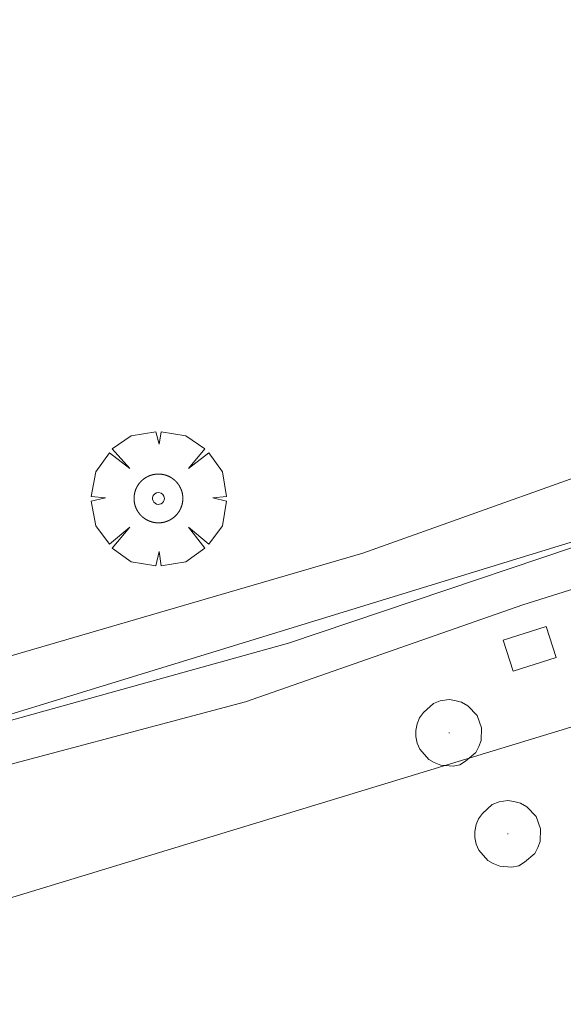
# Model space of a CAD drawing. Units: millimetres. Extents: x 422999 to 424002, y 4488499 to 4489001.
# Drawn here: x 423738 to 423747, y 4488551 to 4488568 of the extents above; entities that cross this region are included whole.
import ezdxf

# ---------------------------------------------------------------- set-up
doc = ezdxf.new("R2010")
doc.units = ezdxf.units.MM
doc.header["$MEASUREMENT"] = 0
doc.layers.get('0').update_dxf_attribs({"lineweight": 9})
for name, color, linetype, lineweight in [('f050002l_curvanivel_cgn', 23, 'Continuous', 9), ('f061013p_arbol', 91, 'Continuous', 9), ('f070045l_muro_mur', 30, 'MURO2', 9), ('f070058l_elementoconstruido_bordillo', 30, 'Continuous', 9), ('f081046s_alcorque', 34, 'Continuous', 9), ('f081065p_registro_circular', 7, 'Continuous', 9), ('f081065s_registro_cuadrado', 7, 'Continuous', 9)]:
    doc.layers.add(name, color=color, linetype=linetype, lineweight=lineweight)
doc.linetypes.add('MURO2', pattern='A,3.1e-05,[1,muro2.shx,S=1,R=0,X=0,Y=0],-3.058844', length=3.058875)

# ---------------------------------------------------------------- blocks, each defined once
blk = doc.blocks.new('arbol')
at = {"color": 0, "linetype": 'Continuous', "lineweight": 0, "flags": 128}
for points in [[(0.96, 0.012), (1.2, 0.036), (1.128, 0.468), (0.888, 0.804), (0.528, 0.528), (0.816, 0.876), (0.48, 1.104), (0.048, 1.176), (0.012, 0.96), (-0.048, 1.176), (-0.48, 1.104), (-0.816, 0.876), (-0.504, 0.528), (-0.864, 0.804), (-1.104, 0.468), (-1.188, 0.036), (-0.936, 0.012)], [(-0.936, 0.012), (-1.188, -0.048), (-1.104, -0.48), (-0.864, -0.804), (-0.504, -0.504), (-0.816, -0.876), (-0.48, -1.116)], [(-0.48, -1.116), (-0.048, -1.188), (0.012, -0.936), (0.048, -1.188), (0.48, -1.116), (0.816, -0.876), (0.528, -0.504), (0.888, -0.804), (1.128, -0.48), (1.2, -0.048), (0.96, 0.012)]]:
    blk.add_lwpolyline(points, dxfattribs=at)
at = {"color": 0, "linetype": 'Continuous', "lineweight": 0, "extrusion": (0, 0, -1)}
for start, end in [(180.0229, 7.5946), (7.2233, 180.0229)]:
    blk.add_arc((0, 0), 0.104, start, end, dxfattribs=at)
blk = doc.blocks.new('B129')
at = {"layer": 'f081065p_registro_circular'}
for points in [[(0, 0.591, 0), (0.102, 0.575, 0), (0.22, 0.543, 0), (0.331, 0.48, 0), (0.496, 0.307, 0), (0.575, 0.094, 0), (0.567, -0.134, 0), (0.528, -0.236, 0), (0.472, -0.346, 0), (0.291, -0.496, 0), (0.189, -0.559, 0), (0.071, -0.583, 0), (-0.142, -0.567, 0), (-0.26, -0.52, 0), (-0.354, -0.465, 0), (-0.512, -0.283, 0), (-0.559, -0.181, 0), (-0.583, -0.063, 0), (-0.583, 0.047, 0), (-0.559, 0.165, 0), (-0.52, 0.268, 0), (-0.449, 0.362, 0), (-0.276, 0.52, 0), (-0.157, 0.567, 0), (0, 0.591, 0)], [(0, 0.008, 0), (0, 0, 0), (0, 0.008, 0)]]:
    blk.add_polyline3d(points, dxfattribs=at)

msp = doc.modelspace()

# ---------------------------------------------------------------- linework, layer by layer
at = {"layer": 'f050002l_curvanivel_cgn'}
for points in [[(423751.827, 4488564.976, 737), (423751.936, 4488563.498, 737), (423751.815, 4488562.544, 737), (423751.645, 4488562.169, 737), (423751.209, 4488561.628, 737), (423750.615, 4488561.181, 737), (423749.122, 4488560.506, 737), (423743.557, 4488558.521, 737), (423734.027, 4488555.745, 737), (423728.371, 4488553.745, 737), (423727.458, 4488553.516, 737), (423725.679, 4488553.261, 737), (423724.315, 4488553.298, 737), (423723.706, 4488553.453, 737), (423723.088, 4488553.792, 737), (423722.356, 4488554.59, 737), (423721.626, 4488555.99, 737), (423721.245, 4488557.169, 737), (423721.052, 4488558.059, 737), (423720.94, 4488559.284, 737), (423721.01, 4488560.613, 737), (423721.339, 4488562.711, 737), (423721.433, 4488564.054, 737), (423721.424, 4488564.1, 737)], [(423752.848, 4488561.962, 738), (423752.573, 4488561.405, 738), (423752.244, 4488560.972, 738), (423751.848, 4488560.582, 738), (423750.869, 4488559.933, 738), (423749.467, 4488559.367, 738), (423742.245, 4488556.936, 738), (423734.595, 4488554.811, 738)], [(423753.163, 4488561.031, 739), (423752.644, 4488560.333, 739), (423752.058, 4488559.813, 739), (423750.994, 4488559.161, 739), (423749.76, 4488558.677, 739), (423746.378, 4488557.611, 739), (423741.489, 4488555.9, 739), (423736.226, 4488554.502, 739)]]:
    msp.add_polyline3d(points, dxfattribs=at)
at = {"layer": 'f070045l_muro_mur'}
msp.add_polyline3d([(423776.985, 4488567.854, 672.496), (423776.985, 4488567.854, 741.286), (423776.985, 4488567.854, 741.286), (423758.158, 4488562.074, 740.67), (423753.314, 4488560.587, 740.512), (423722.195, 4488551.033, 739.494), (423722.195, 4488551.033, 739.494)], dxfattribs=at)
at = {"layer": 'f070058l_elementoconstruido_bordillo'}
msp.add_polyline3d([(423710.407, 4488546.911, 739.01), (423705.733, 4488545.474, 738.92), (423706.482, 4488543.037, 738.85), (423803.057, 4488572.477, 741.77), (423802.254, 4488575.112, 741.82), (423784.447, 4488569.684, 741.46), (423773.54, 4488605.464, 740.33), (423805.678, 4488614.209, 741.21), (423815.211, 4488579.171, 742.02), (423810.937, 4488577.832, 741.98), (423811.793, 4488575.099, 741.93), (423827.654, 4488580.102, 742.48), (423835.141, 4488582.463, 742.59)], dxfattribs=at)
at = {"layer": 'f081046s_alcorque'}
msp.add_polyline3d([(423740.386, 4488559.487, 736.889), (423740.386, 4488559.485, 736.889), (423740.386, 4488559.482, 736.889), (423740.385, 4488559.48, 736.889), (423740.385, 4488559.477, 736.889), (423740.385, 4488559.475, 736.889), (423740.385, 4488559.472, 736.889), (423740.385, 4488559.47, 736.889), (423740.385, 4488559.467, 736.889), (423740.385, 4488559.465, 736.889), (423740.385, 4488559.462, 736.889), (423740.385, 4488559.46, 736.889), (423740.385, 4488559.457, 736.889), (423740.384, 4488559.455, 736.889), (423740.384, 4488559.452, 736.889), (423740.384, 4488559.45, 736.889), (423740.384, 4488559.447, 736.889), (423740.383, 4488559.445, 736.889), (423740.383, 4488559.442, 736.889), (423740.383, 4488559.44, 736.889), (423740.383, 4488559.437, 736.889), (423740.382, 4488559.435, 736.889), (423740.382, 4488559.432, 736.889), (423740.382, 4488559.43, 736.889), (423740.381, 4488559.427, 736.889), (423740.381, 4488559.425, 736.889), (423740.381, 4488559.423, 736.889), (423740.38, 4488559.42, 736.889), (423740.38, 4488559.418, 736.889), (423740.379, 4488559.415, 736.889), (423740.379, 4488559.413, 736.889), (423740.379, 4488559.41, 736.889), (423740.378, 4488559.408, 736.889), (423740.378, 4488559.405, 736.889), (423740.377, 4488559.403, 736.889), (423740.377, 4488559.4, 736.889), (423740.376, 4488559.398, 736.889), (423740.376, 4488559.395, 736.889), (423740.375, 4488559.393, 736.889), (423740.375, 4488559.391, 736.889), (423740.374, 4488559.388, 736.889), (423740.373, 4488559.386, 736.889), (423740.373, 4488559.383, 736.889), (423740.372, 4488559.381, 736.889), (423740.372, 4488559.378, 736.889), (423740.371, 4488559.376, 736.889), (423740.37, 4488559.374, 736.889), (423740.37, 4488559.371, 736.889), (423740.369, 4488559.369, 736.889), (423740.368, 4488559.366, 736.889), (423740.367, 4488559.364, 736.889), (423740.367, 4488559.362, 736.889), (423740.366, 4488559.359, 736.889), (423740.365, 4488559.357, 736.889), (423740.365, 4488559.354, 736.889), (423740.364, 4488559.352, 736.889), (423740.363, 4488559.35, 736.889), (423740.362, 4488559.347, 736.889), (423740.361, 4488559.345, 736.889), (423740.36, 4488559.343, 736.889), (423740.36, 4488559.34, 736.889), (423740.359, 4488559.338, 736.889), (423740.358, 4488559.336, 736.889), (423740.357, 4488559.333, 736.889), (423740.356, 4488559.331, 736.889), (423740.355, 4488559.329, 736.889), (423740.354, 4488559.326, 736.889), (423740.353, 4488559.324, 736.889), (423740.352, 4488559.322, 736.889), (423740.351, 4488559.319, 736.889), (423740.35, 4488559.317, 736.889), (423740.349, 4488559.315, 736.889), (423740.348, 4488559.312, 736.889), (423740.347, 4488559.31, 736.889), (423740.346, 4488559.308, 736.889), (423740.345, 4488559.306, 736.889), (423740.344, 4488559.303, 736.889), (423740.343, 4488559.301, 736.889), (423740.342, 4488559.299, 736.889), (423740.341, 4488559.297, 736.889), (423740.34, 4488559.294, 736.889), (423740.339, 4488559.292, 736.889), (423740.338, 4488559.29, 736.889), (423740.336, 4488559.288, 736.889), (423740.335, 4488559.285, 736.889), (423740.334, 4488559.283, 736.889), (423740.333, 4488559.281, 736.889), (423740.332, 4488559.279, 736.889), (423740.33, 4488559.277, 736.889), (423740.329, 4488559.275, 736.889), (423740.328, 4488559.272, 736.889), (423740.327, 4488559.27, 736.889), (423740.325, 4488559.268, 736.889), (423740.324, 4488559.266, 736.889), (423740.323, 4488559.264, 736.889), (423740.322, 4488559.262, 736.889), (423740.32, 4488559.259, 736.889), (423740.319, 4488559.257, 736.889), (423740.318, 4488559.255, 736.889), (423740.316, 4488559.253, 736.889), (423740.315, 4488559.251, 736.889), (423740.313, 4488559.249, 736.889), (423740.312, 4488559.247, 736.889), (423740.311, 4488559.245, 736.889), (423740.309, 4488559.243, 736.889), (423740.308, 4488559.241, 736.889), (423740.306, 4488559.239, 736.889), (423740.305, 4488559.237, 736.889), (423740.303, 4488559.235, 736.889), (423740.302, 4488559.233, 736.889), (423740.3, 4488559.231, 736.889), (423740.299, 4488559.229, 736.889), (423740.297, 4488559.227, 736.889), (423740.296, 4488559.225, 736.889), (423740.294, 4488559.223, 736.889), (423740.293, 4488559.221, 736.889), (423740.291, 4488559.219, 736.889), (423740.29, 4488559.217, 736.889), (423740.288, 4488559.215, 736.889), (423740.287, 4488559.213, 736.889), (423740.285, 4488559.211, 736.889), (423740.283, 4488559.209, 736.889), (423740.282, 4488559.207, 736.889), (423740.28, 4488559.205, 736.889), (423740.278, 4488559.203, 736.889), (423740.277, 4488559.202, 736.889), (423740.275, 4488559.2, 736.889), (423740.273, 4488559.198, 736.889), (423740.272, 4488559.196, 736.889), (423740.27, 4488559.194, 736.889), (423740.268, 4488559.192, 736.889), (423740.267, 4488559.19, 736.889), (423740.265, 4488559.189, 736.889), (423740.263, 4488559.187, 736.889), (423740.261, 4488559.185, 736.889), (423740.26, 4488559.183, 736.889), (423740.258, 4488559.182, 736.889), (423740.256, 4488559.18, 736.889), (423740.254, 4488559.178, 736.889), (423740.253, 4488559.176, 736.889), (423740.251, 4488559.175, 736.889), (423740.249, 4488559.173, 736.889), (423740.247, 4488559.171, 736.889), (423740.245, 4488559.17, 736.889), (423740.243, 4488559.168, 736.889), (423740.241, 4488559.166, 736.889), (423740.24, 4488559.165, 736.889), (423740.238, 4488559.163, 736.889), (423740.236, 4488559.161, 736.889), (423740.234, 4488559.16, 736.889), (423740.232, 4488559.158, 736.889), (423740.23, 4488559.156, 736.889), (423740.228, 4488559.155, 736.889), (423740.226, 4488559.153, 736.889), (423740.224, 4488559.152, 736.889), (423740.222, 4488559.15, 736.889), (423740.22, 4488559.149, 736.889), (423740.218, 4488559.147, 736.889), (423740.216, 4488559.146, 736.889), (423740.214, 4488559.144, 736.889), (423740.212, 4488559.142, 736.889), (423740.21, 4488559.141, 736.889), (423740.208, 4488559.14, 736.889), (423740.206, 4488559.138, 736.889), (423740.204, 4488559.137, 736.889), (423740.202, 4488559.135, 736.889), (423740.2, 4488559.134, 736.889), (423740.198, 4488559.132, 736.889), (423740.196, 4488559.131, 736.889), (423740.194, 4488559.13, 736.889), (423740.192, 4488559.128, 736.889), (423740.19, 4488559.127, 736.889), (423740.188, 4488559.125, 736.889), (423740.186, 4488559.124, 736.889), (423740.183, 4488559.123, 736.889), (423740.181, 4488559.121, 736.889), (423740.179, 4488559.12, 736.889), (423740.177, 4488559.119, 736.889), (423740.175, 4488559.118, 736.889), (423740.173, 4488559.116, 736.889), (423740.171, 4488559.115, 736.889), (423740.168, 4488559.114, 736.889), (423740.166, 4488559.113, 736.889), (423740.164, 4488559.111, 736.889), (423740.162, 4488559.11, 736.889), (423740.16, 4488559.109, 736.889), (423740.158, 4488559.108, 736.889), (423740.155, 4488559.107, 736.889), (423740.153, 4488559.105, 736.889), (423740.151, 4488559.104, 736.889), (423740.149, 4488559.103, 736.889), (423740.146, 4488559.102, 736.889), (423740.144, 4488559.101, 736.889), (423740.142, 4488559.1, 736.889), (423740.14, 4488559.099, 736.889), (423740.137, 4488559.098, 736.889), (423740.135, 4488559.097, 736.889), (423740.133, 4488559.096, 736.889), (423740.131, 4488559.095, 736.889), (423740.128, 4488559.094, 736.889), (423740.126, 4488559.093, 736.889), (423740.124, 4488559.092, 736.889), (423740.121, 4488559.091, 736.889), (423740.119, 4488559.09, 736.889), (423740.117, 4488559.089, 736.889), (423740.114, 4488559.088, 736.889), (423740.112, 4488559.087, 736.889), (423740.11, 4488559.086, 736.889), (423740.107, 4488559.085, 736.889), (423740.105, 4488559.084, 736.889), (423740.103, 4488559.083, 736.889), (423740.1, 4488559.083, 736.889), (423740.098, 4488559.082, 736.889), (423740.096, 4488559.081, 736.889), (423740.093, 4488559.08, 736.889), (423740.091, 4488559.079, 736.889), (423740.089, 4488559.078, 736.889), (423740.086, 4488559.078, 736.889), (423740.084, 4488559.077, 736.889), (423740.081, 4488559.076, 736.889), (423740.079, 4488559.075, 736.889), (423740.077, 4488559.075, 736.889), (423740.074, 4488559.074, 736.889), (423740.072, 4488559.073, 736.889), (423740.069, 4488559.073, 736.889), (423740.067, 4488559.072, 736.889), (423740.065, 4488559.071, 736.889), (423740.062, 4488559.071, 736.889), (423740.06, 4488559.07, 736.889), (423740.057, 4488559.07, 736.889), (423740.055, 4488559.069, 736.889), (423740.052, 4488559.068, 736.889), (423740.05, 4488559.068, 736.889), (423740.048, 4488559.067, 736.889), (423740.045, 4488559.067, 736.889), (423740.043, 4488559.066, 736.889), (423740.04, 4488559.066, 736.889), (423740.038, 4488559.065, 736.889), (423740.035, 4488559.065, 736.889), (423740.033, 4488559.064, 736.889), (423740.03, 4488559.064, 736.889), (423740.028, 4488559.064, 736.889), (423740.025, 4488559.063, 736.889), (423740.023, 4488559.063, 736.889), (423740.02, 4488559.062, 736.889), (423740.018, 4488559.062, 736.889), (423740.016, 4488559.062, 736.889), (423740.013, 4488559.061, 736.889), (423740.011, 4488559.061, 736.889), (423740.008, 4488559.061, 736.889), (423740.006, 4488559.06, 736.889), (423740.003, 4488559.06, 736.889), (423740.001, 4488559.06, 736.889), (423739.998, 4488559.06, 736.889), (423739.996, 4488559.059, 736.889), (423739.993, 4488559.059, 736.889), (423739.991, 4488559.059, 736.889), (423739.988, 4488559.059, 736.889), (423739.986, 4488559.058, 736.889), (423739.983, 4488559.058, 736.889), (423739.981, 4488559.058, 736.889), (423739.978, 4488559.058, 736.889), (423739.976, 4488559.058, 736.889), (423739.973, 4488559.058, 736.889), (423739.971, 4488559.058, 736.889), (423739.968, 4488559.058, 736.889), (423739.966, 4488559.058, 736.889), (423739.963, 4488559.058, 736.889), (423739.961, 4488559.057, 736.889), (423739.958, 4488559.057, 736.889), (423739.956, 4488559.057, 736.889), (423739.953, 4488559.057, 736.889), (423739.951, 4488559.057, 736.889), (423739.948, 4488559.058, 736.889), (423739.946, 4488559.058, 736.889), (423739.943, 4488559.058, 736.889), (423739.941, 4488559.058, 736.889), (423739.938, 4488559.058, 736.889), (423739.936, 4488559.058, 736.889), (423739.933, 4488559.058, 736.889), (423739.931, 4488559.058, 736.889), (423739.928, 4488559.058, 736.889), (423739.926, 4488559.058, 736.889), (423739.923, 4488559.059, 736.889), (423739.921, 4488559.059, 736.889), (423739.918, 4488559.059, 736.889), (423739.916, 4488559.059, 736.889), (423739.913, 4488559.06, 736.889), (423739.911, 4488559.06, 736.889), (423739.908, 4488559.06, 736.889), (423739.906, 4488559.06, 736.889), (423739.903, 4488559.061, 736.889), (423739.901, 4488559.061, 736.889), (423739.898, 4488559.061, 736.889), (423739.896, 4488559.062, 736.889), (423739.893, 4488559.062, 736.889), (423739.891, 4488559.062, 736.889), (423739.888, 4488559.063, 736.889), (423739.886, 4488559.063, 736.889), (423739.884, 4488559.064, 736.889), (423739.881, 4488559.064, 736.889), (423739.879, 4488559.064, 736.889), (423739.876, 4488559.065, 736.889), (423739.874, 4488559.065, 736.889), (423739.871, 4488559.066, 736.889), (423739.869, 4488559.066, 736.889), (423739.866, 4488559.067, 736.889), (423739.864, 4488559.067, 736.889), (423739.861, 4488559.068, 736.889), (423739.859, 4488559.068, 736.889), (423739.857, 4488559.069, 736.889), (423739.854, 4488559.07, 736.889), (423739.852, 4488559.07, 736.889), (423739.849, 4488559.071, 736.889), (423739.847, 4488559.071, 736.889), (423739.844, 4488559.072, 736.889), (423739.842, 4488559.073, 736.889), (423739.84, 4488559.073, 736.889), (423739.837, 4488559.074, 736.889), (423739.835, 4488559.075, 736.889), (423739.832, 4488559.075, 736.889), (423739.83, 4488559.076, 736.889), (423739.828, 4488559.077, 736.889), (423739.825, 4488559.078, 736.889), (423739.823, 4488559.078, 736.889), (423739.821, 4488559.079, 736.889), (423739.818, 4488559.08, 736.889), (423739.816, 4488559.081, 736.889), (423739.813, 4488559.082, 736.889), (423739.811, 4488559.083, 736.889), (423739.809, 4488559.083, 736.889), (423739.806, 4488559.084, 736.889), (423739.804, 4488559.085, 736.889), (423739.802, 4488559.086, 736.889), (423739.799, 4488559.087, 736.889), (423739.797, 4488559.088, 736.889), (423739.795, 4488559.089, 736.889), (423739.792, 4488559.09, 736.889), (423739.79, 4488559.091, 736.889), (423739.788, 4488559.092, 736.889), (423739.785, 4488559.093, 736.889), (423739.783, 4488559.094, 736.889), (423739.781, 4488559.095, 736.889), (423739.779, 4488559.096, 736.889), (423739.776, 4488559.097, 736.889), (423739.774, 4488559.098, 736.889), (423739.772, 4488559.099, 736.889), (423739.77, 4488559.1, 736.889), (423739.767, 4488559.101, 736.889), (423739.765, 4488559.102, 736.889), (423739.763, 4488559.103, 736.889), (423739.761, 4488559.104, 736.889), (423739.758, 4488559.105, 736.889), (423739.756, 4488559.107, 736.889), (423739.754, 4488559.108, 736.889), (423739.752, 4488559.109, 736.889), (423739.75, 4488559.11, 736.889), (423739.747, 4488559.111, 736.889), (423739.745, 4488559.113, 736.889), (423739.743, 4488559.114, 736.889), (423739.741, 4488559.115, 736.889), (423739.739, 4488559.116, 736.889), (423739.736, 4488559.118, 736.889), (423739.734, 4488559.119, 736.889), (423739.732, 4488559.12, 736.889), (423739.73, 4488559.121, 736.889), (423739.728, 4488559.123, 736.889), (423739.726, 4488559.124, 736.889), (423739.724, 4488559.125, 736.889), (423739.722, 4488559.127, 736.889), (423739.72, 4488559.128, 736.889), (423739.717, 4488559.13, 736.889), (423739.715, 4488559.131, 736.889), (423739.713, 4488559.132, 736.889), (423739.711, 4488559.134, 736.889), (423739.709, 4488559.135, 736.889), (423739.707, 4488559.137, 736.889), (423739.705, 4488559.138, 736.889), (423739.703, 4488559.14, 736.889), (423739.701, 4488559.141, 736.889), (423739.699, 4488559.142, 736.889), (423739.697, 4488559.144, 736.889), (423739.695, 4488559.146, 736.889), (423739.693, 4488559.147, 736.889), (423739.691, 4488559.149, 736.889), (423739.689, 4488559.15, 736.889), (423739.687, 4488559.152, 736.889), (423739.685, 4488559.153, 736.889), (423739.683, 4488559.155, 736.889), (423739.681, 4488559.156, 736.889), (423739.679, 4488559.158, 736.889), (423739.677, 4488559.16, 736.889), (423739.676, 4488559.161, 736.889), (423739.674, 4488559.163, 736.889), (423739.672, 4488559.165, 736.889), (423739.67, 4488559.166, 736.889), (423739.668, 4488559.168, 736.889), (423739.666, 4488559.17, 736.889), (423739.664, 4488559.171, 736.889), (423739.663, 4488559.173, 736.889), (423739.661, 4488559.175, 736.889), (423739.659, 4488559.176, 736.889), (423739.657, 4488559.178, 736.889), (423739.655, 4488559.18, 736.889), (423739.654, 4488559.182, 736.889), (423739.652, 4488559.183, 736.889), (423739.65, 4488559.185, 736.889), (423739.648, 4488559.187, 736.889), (423739.647, 4488559.189, 736.889), (423739.645, 4488559.19, 736.889), (423739.643, 4488559.192, 736.889), (423739.641, 4488559.194, 736.889), (423739.64, 4488559.196, 736.889), (423739.638, 4488559.198, 736.889), (423739.636, 4488559.2, 736.889), (423739.635, 4488559.202, 736.889), (423739.633, 4488559.203, 736.889), (423739.631, 4488559.205, 736.889), (423739.63, 4488559.207, 736.889), (423739.628, 4488559.209, 736.889), (423739.626, 4488559.211, 736.889), (423739.625, 4488559.213, 736.889), (423739.623, 4488559.215, 736.889), (423739.622, 4488559.217, 736.889), (423739.62, 4488559.219, 736.889), (423739.619, 4488559.221, 736.889), (423739.617, 4488559.223, 736.889), (423739.615, 4488559.225, 736.889), (423739.614, 4488559.227, 736.889), (423739.612, 4488559.229, 736.889), (423739.611, 4488559.231, 736.889), (423739.609, 4488559.233, 736.889), (423739.608, 4488559.235, 736.889), (423739.606, 4488559.237, 736.889), (423739.605, 4488559.239, 736.889), (423739.604, 4488559.241, 736.889), (423739.602, 4488559.243, 736.889), (423739.601, 4488559.245, 736.889), (423739.599, 4488559.247, 736.889), (423739.598, 4488559.249, 736.889), (423739.597, 4488559.251, 736.889), (423739.595, 4488559.253, 736.889), (423739.594, 4488559.255, 736.889), (423739.593, 4488559.257, 736.889), (423739.591, 4488559.259, 736.889), (423739.59, 4488559.262, 736.889), (423739.589, 4488559.264, 736.889), (423739.587, 4488559.266, 736.889), (423739.586, 4488559.268, 736.889), (423739.585, 4488559.27, 736.889), (423739.583, 4488559.272, 736.889), (423739.582, 4488559.275, 736.889), (423739.581, 4488559.277, 736.889), (423739.58, 4488559.279, 736.889), (423739.579, 4488559.281, 736.889), (423739.577, 4488559.283, 736.889), (423739.576, 4488559.285, 736.889), (423739.575, 4488559.288, 736.889), (423739.574, 4488559.29, 736.889), (423739.573, 4488559.292, 736.889), (423739.572, 4488559.294, 736.889), (423739.57, 4488559.297, 736.889), (423739.569, 4488559.299, 736.889), (423739.568, 4488559.301, 736.889), (423739.567, 4488559.303, 736.889), (423739.566, 4488559.306, 736.889), (423739.565, 4488559.308, 736.889), (423739.564, 4488559.31, 736.889), (423739.563, 4488559.312, 736.889), (423739.562, 4488559.315, 736.889), (423739.561, 4488559.317, 736.889), (423739.56, 4488559.319, 736.889), (423739.559, 4488559.322, 736.889), (423739.558, 4488559.324, 736.889), (423739.557, 4488559.326, 736.889), (423739.556, 4488559.329, 736.889), (423739.555, 4488559.331, 736.889), (423739.554, 4488559.333, 736.889), (423739.554, 4488559.336, 736.889), (423739.553, 4488559.338, 736.889), (423739.552, 4488559.34, 736.889), (423739.551, 4488559.343, 736.889), (423739.55, 4488559.345, 736.889), (423739.549, 4488559.347, 736.889), (423739.548, 4488559.35, 736.889), (423739.548, 4488559.352, 736.889), (423739.547, 4488559.354, 736.889), (423739.546, 4488559.357, 736.889), (423739.545, 4488559.359, 736.889), (423739.545, 4488559.362, 736.889), (423739.544, 4488559.364, 736.889), (423739.543, 4488559.366, 736.889), (423739.543, 4488559.369, 736.889), (423739.542, 4488559.371, 736.889), (423739.541, 4488559.374, 736.889), (423739.541, 4488559.376, 736.889), (423739.54, 4488559.378, 736.889), (423739.539, 4488559.381, 736.889), (423739.539, 4488559.383, 736.889), (423739.538, 4488559.386, 736.889), (423739.537, 4488559.388, 736.889), (423739.537, 4488559.391, 736.889), (423739.536, 4488559.393, 736.889), (423739.536, 4488559.395, 736.889), (423739.535, 4488559.398, 736.889), (423739.535, 4488559.4, 736.889), (423739.534, 4488559.403, 736.889), (423739.534, 4488559.405, 736.889), (423739.533, 4488559.408, 736.889), (423739.533, 4488559.41, 736.889), (423739.532, 4488559.413, 736.889), (423739.532, 4488559.415, 736.889), (423739.532, 4488559.418, 736.889), (423739.531, 4488559.42, 736.889), (423739.531, 4488559.423, 736.889), (423739.53, 4488559.425, 736.889), (423739.53, 4488559.427, 736.889), (423739.53, 4488559.43, 736.889), (423739.529, 4488559.432, 736.889), (423739.529, 4488559.435, 736.889), (423739.529, 4488559.437, 736.889), (423739.528, 4488559.44, 736.889), (423739.528, 4488559.442, 736.889), (423739.528, 4488559.445, 736.889), (423739.528, 4488559.447, 736.889), (423739.528, 4488559.45, 736.889), (423739.527, 4488559.452, 736.889), (423739.527, 4488559.455, 736.889), (423739.527, 4488559.457, 736.889), (423739.527, 4488559.46, 736.889), (423739.527, 4488559.462, 736.889), (423739.526, 4488559.465, 736.889), (423739.526, 4488559.467, 736.889), (423739.526, 4488559.47, 736.889), (423739.526, 4488559.472, 736.889), (423739.526, 4488559.475, 736.889), (423739.526, 4488559.477, 736.889), (423739.526, 4488559.48, 736.889), (423739.526, 4488559.482, 736.889), (423739.526, 4488559.485, 736.889), (423739.526, 4488559.487, 736.889), (423739.526, 4488559.49, 736.889), (423739.526, 4488559.492, 736.889), (423739.526, 4488559.495, 736.889), (423739.526, 4488559.497, 736.889), (423739.526, 4488559.5, 736.889), (423739.526, 4488559.502, 736.889), (423739.526, 4488559.505, 736.889), (423739.526, 4488559.507, 736.889), (423739.526, 4488559.51, 736.889), (423739.527, 4488559.512, 736.889), (423739.527, 4488559.515, 736.889), (423739.527, 4488559.517, 736.889), (423739.527, 4488559.52, 736.889), (423739.527, 4488559.522, 736.889), (423739.528, 4488559.525, 736.889), (423739.528, 4488559.527, 736.889), (423739.528, 4488559.53, 736.889), (423739.528, 4488559.532, 736.889), (423739.528, 4488559.535, 736.889), (423739.529, 4488559.537, 736.889), (423739.529, 4488559.54, 736.889), (423739.529, 4488559.542, 736.889), (423739.53, 4488559.545, 736.889), (423739.53, 4488559.547, 736.889), (423739.53, 4488559.55, 736.889), (423739.531, 4488559.552, 736.889), (423739.531, 4488559.555, 736.889), (423739.532, 4488559.557, 736.889), (423739.532, 4488559.559, 736.889), (423739.532, 4488559.562, 736.889), (423739.533, 4488559.564, 736.889), (423739.533, 4488559.567, 736.889), (423739.534, 4488559.569, 736.889), (423739.534, 4488559.572, 736.889), (423739.535, 4488559.574, 736.889), (423739.535, 4488559.577, 736.889), (423739.536, 4488559.579, 736.889), (423739.536, 4488559.582, 736.889), (423739.537, 4488559.584, 736.889), (423739.537, 4488559.586, 736.889), (423739.538, 4488559.589, 736.889), (423739.539, 4488559.591, 736.889), (423739.539, 4488559.594, 736.889), (423739.54, 4488559.596, 736.889), (423739.541, 4488559.599, 736.889), (423739.541, 4488559.601, 736.889), (423739.542, 4488559.603, 736.889), (423739.543, 4488559.606, 736.889), (423739.543, 4488559.608, 736.889), (423739.544, 4488559.611, 736.889), (423739.545, 4488559.613, 736.889), (423739.545, 4488559.615, 736.889), (423739.546, 4488559.618, 736.889), (423739.547, 4488559.62, 736.889), (423739.548, 4488559.622, 736.889), (423739.548, 4488559.625, 736.889), (423739.549, 4488559.627, 736.889), (423739.55, 4488559.63, 736.889), (423739.551, 4488559.632, 736.889), (423739.552, 4488559.634, 736.889), (423739.553, 4488559.637, 736.889), (423739.554, 4488559.639, 736.889), (423739.554, 4488559.641, 736.889), (423739.555, 4488559.644, 736.889), (423739.556, 4488559.646, 736.889), (423739.557, 4488559.648, 736.889), (423739.558, 4488559.651, 736.889), (423739.559, 4488559.653, 736.889), (423739.56, 4488559.655, 736.889), (423739.561, 4488559.658, 736.889), (423739.562, 4488559.66, 736.889), (423739.563, 4488559.662, 736.889), (423739.564, 4488559.664, 736.889), (423739.565, 4488559.667, 736.889), (423739.566, 4488559.669, 736.889), (423739.567, 4488559.671, 736.889), (423739.568, 4488559.673, 736.889), (423739.569, 4488559.676, 736.889), (423739.57, 4488559.678, 736.889), (423739.572, 4488559.68, 736.889), (423739.573, 4488559.682, 736.889), (423739.574, 4488559.685, 736.889), (423739.575, 4488559.687, 736.889), (423739.576, 4488559.689, 736.889), (423739.577, 4488559.691, 736.889), (423739.579, 4488559.693, 736.889), (423739.58, 4488559.696, 736.889), (423739.581, 4488559.698, 736.889), (423739.582, 4488559.7, 736.889), (423739.583, 4488559.702, 736.889), (423739.585, 4488559.704, 736.889), (423739.586, 4488559.707, 736.889), (423739.587, 4488559.709, 736.889), (423739.589, 4488559.711, 736.889), (423739.59, 4488559.713, 736.889), (423739.591, 4488559.715, 736.889), (423739.593, 4488559.717, 736.889), (423739.594, 4488559.719, 736.889), (423739.595, 4488559.721, 736.889), (423739.597, 4488559.723, 736.889), (423739.598, 4488559.726, 736.889), (423739.599, 4488559.728, 736.889), (423739.601, 4488559.73, 736.889), (423739.602, 4488559.732, 736.889), (423739.604, 4488559.734, 736.889), (423739.605, 4488559.736, 736.889), (423739.606, 4488559.738, 736.889), (423739.608, 4488559.74, 736.889), (423739.609, 4488559.742, 736.889), (423739.611, 4488559.744, 736.889), (423739.612, 4488559.746, 736.889), (423739.614, 4488559.748, 736.889), (423739.615, 4488559.75, 736.889), (423739.617, 4488559.752, 736.889), (423739.619, 4488559.754, 736.889), (423739.62, 4488559.756, 736.889), (423739.622, 4488559.758, 736.889), (423739.623, 4488559.76, 736.889), (423739.625, 4488559.762, 736.889), (423739.626, 4488559.764, 736.889), (423739.628, 4488559.765, 736.889), (423739.63, 4488559.767, 736.889), (423739.631, 4488559.769, 736.889), (423739.633, 4488559.771, 736.889), (423739.635, 4488559.773, 736.889), (423739.636, 4488559.775, 736.889), (423739.638, 4488559.777, 736.889), (423739.64, 4488559.779, 736.889), (423739.641, 4488559.78, 736.889), (423739.643, 4488559.782, 736.889), (423739.645, 4488559.784, 736.889), (423739.647, 4488559.786, 736.889), (423739.648, 4488559.788, 736.889), (423739.65, 4488559.789, 736.889), (423739.652, 4488559.791, 736.889), (423739.654, 4488559.793, 736.889), (423739.655, 4488559.795, 736.889), (423739.657, 4488559.796, 736.889), (423739.659, 4488559.798, 736.889), (423739.661, 4488559.8, 736.889), (423739.663, 4488559.802, 736.889), (423739.664, 4488559.803, 736.889), (423739.666, 4488559.805, 736.889), (423739.668, 4488559.807, 736.889), (423739.67, 4488559.808, 736.889), (423739.672, 4488559.81, 736.889), (423739.674, 4488559.812, 736.889), (423739.676, 4488559.813, 736.889), (423739.677, 4488559.815, 736.889), (423739.679, 4488559.817, 736.889), (423739.681, 4488559.818, 736.889), (423739.683, 4488559.82, 736.889), (423739.685, 4488559.821, 736.889), (423739.687, 4488559.823, 736.889), (423739.689, 4488559.824, 736.889), (423739.691, 4488559.826, 736.889), (423739.693, 4488559.828, 736.889), (423739.695, 4488559.829, 736.889), (423739.697, 4488559.831, 736.889), (423739.699, 4488559.832, 736.889), (423739.701, 4488559.834, 736.889), (423739.703, 4488559.835, 736.889), (423739.705, 4488559.836, 736.889), (423739.707, 4488559.838, 736.889), (423739.709, 4488559.839, 736.889), (423739.711, 4488559.841, 736.889), (423739.713, 4488559.842, 736.889), (423739.715, 4488559.844, 736.889), (423739.717, 4488559.845, 736.889), (423739.72, 4488559.846, 736.889), (423739.722, 4488559.848, 736.889), (423739.724, 4488559.849, 736.889), (423739.726, 4488559.85, 736.889), (423739.728, 4488559.852, 736.889), (423739.73, 4488559.853, 736.889), (423739.732, 4488559.854, 736.889), (423739.734, 4488559.856, 736.889), (423739.736, 4488559.857, 736.889), (423739.739, 4488559.858, 736.889), (423739.741, 4488559.86, 736.889), (423739.743, 4488559.861, 736.889), (423739.745, 4488559.862, 736.889), (423739.747, 4488559.863, 736.889), (423739.75, 4488559.864, 736.889), (423739.752, 4488559.866, 736.889), (423739.754, 4488559.867, 736.889), (423739.756, 4488559.868, 736.889), (423739.758, 4488559.869, 736.889), (423739.761, 4488559.87, 736.889), (423739.763, 4488559.871, 736.889), (423739.765, 4488559.873, 736.889), (423739.767, 4488559.874, 736.889), (423739.77, 4488559.875, 736.889), (423739.772, 4488559.876, 736.889), (423739.774, 4488559.877, 736.889), (423739.776, 4488559.878, 736.889), (423739.779, 4488559.879, 736.889), (423739.781, 4488559.88, 736.889), (423739.783, 4488559.881, 736.889), (423739.785, 4488559.882, 736.889), (423739.788, 4488559.883, 736.889), (423739.79, 4488559.884, 736.889), (423739.792, 4488559.885, 736.889), (423739.795, 4488559.886, 736.889), (423739.797, 4488559.887, 736.889), (423739.799, 4488559.888, 736.889), (423739.802, 4488559.889, 736.889), (423739.804, 4488559.889, 736.889), (423739.806, 4488559.89, 736.889), (423739.809, 4488559.891, 736.889), (423739.811, 4488559.892, 736.889), (423739.813, 4488559.893, 736.889), (423739.816, 4488559.894, 736.889), (423739.818, 4488559.895, 736.889), (423739.821, 4488559.895, 736.889), (423739.823, 4488559.896, 736.889), (423739.825, 4488559.897, 736.889), (423739.828, 4488559.898, 736.889), (423739.83, 4488559.898, 736.889), (423739.832, 4488559.899, 736.889), (423739.835, 4488559.9, 736.889), (423739.837, 4488559.9, 736.889), (423739.84, 4488559.901, 736.889), (423739.842, 4488559.902, 736.889), (423739.844, 4488559.902, 736.889), (423739.847, 4488559.903, 736.889), (423739.849, 4488559.904, 736.889), (423739.852, 4488559.904, 736.889), (423739.854, 4488559.905, 736.889), (423739.857, 4488559.906, 736.889), (423739.859, 4488559.906, 736.889), (423739.861, 4488559.907, 736.889), (423739.864, 4488559.907, 736.889), (423739.866, 4488559.908, 736.889), (423739.869, 4488559.908, 736.889), (423739.871, 4488559.909, 736.889), (423739.874, 4488559.909, 736.889), (423739.876, 4488559.91, 736.889), (423739.879, 4488559.91, 736.889), (423739.881, 4488559.911, 736.889), (423739.884, 4488559.911, 736.889), (423739.886, 4488559.911, 736.889), (423739.888, 4488559.912, 736.889), (423739.891, 4488559.912, 736.889), (423739.893, 4488559.913, 736.889), (423739.896, 4488559.913, 736.889), (423739.898, 4488559.913, 736.889), (423739.901, 4488559.914, 736.889), (423739.903, 4488559.914, 736.889), (423739.906, 4488559.914, 736.889), (423739.908, 4488559.915, 736.889), (423739.911, 4488559.915, 736.889), (423739.913, 4488559.915, 736.889), (423739.916, 4488559.915, 736.889), (423739.918, 4488559.915, 736.889), (423739.921, 4488559.916, 736.889), (423739.923, 4488559.916, 736.889), (423739.926, 4488559.916, 736.889), (423739.928, 4488559.916, 736.889), (423739.931, 4488559.916, 736.889), (423739.933, 4488559.917, 736.889), (423739.936, 4488559.917, 736.889), (423739.938, 4488559.917, 736.889), (423739.941, 4488559.917, 736.889), (423739.943, 4488559.917, 736.889), (423739.946, 4488559.917, 736.889), (423739.948, 4488559.917, 736.889), (423739.951, 4488559.917, 736.889), (423739.953, 4488559.917, 736.889), (423739.956, 4488559.917, 736.889), (423739.958, 4488559.917, 736.889), (423739.961, 4488559.917, 736.889), (423739.963, 4488559.917, 736.889), (423739.966, 4488559.917, 736.889), (423739.968, 4488559.917, 736.889), (423739.971, 4488559.917, 736.889), (423739.973, 4488559.917, 736.889), (423739.976, 4488559.917, 736.889), (423739.978, 4488559.917, 736.889), (423739.981, 4488559.916, 736.889), (423739.983, 4488559.916, 736.889), (423739.986, 4488559.916, 736.889), (423739.988, 4488559.916, 736.889), (423739.991, 4488559.916, 736.889), (423739.993, 4488559.915, 736.889), (423739.996, 4488559.915, 736.889), (423739.998, 4488559.915, 736.889), (423740.001, 4488559.915, 736.889), (423740.003, 4488559.915, 736.889), (423740.006, 4488559.914, 736.889), (423740.008, 4488559.914, 736.889), (423740.011, 4488559.914, 736.889), (423740.013, 4488559.913, 736.889), (423740.016, 4488559.913, 736.889), (423740.018, 4488559.913, 736.889), (423740.02, 4488559.912, 736.889), (423740.023, 4488559.912, 736.889), (423740.025, 4488559.911, 736.889), (423740.028, 4488559.911, 736.889), (423740.03, 4488559.911, 736.889), (423740.033, 4488559.91, 736.889), (423740.035, 4488559.91, 736.889), (423740.038, 4488559.909, 736.889), (423740.04, 4488559.909, 736.889), (423740.043, 4488559.908, 736.889), (423740.045, 4488559.908, 736.889), (423740.048, 4488559.907, 736.889), (423740.05, 4488559.907, 736.889), (423740.052, 4488559.906, 736.889), (423740.055, 4488559.906, 736.889), (423740.057, 4488559.905, 736.889), (423740.06, 4488559.904, 736.889), (423740.062, 4488559.904, 736.889), (423740.065, 4488559.903, 736.889), (423740.067, 4488559.902, 736.889), (423740.069, 4488559.902, 736.889), (423740.072, 4488559.901, 736.889), (423740.074, 4488559.9, 736.889), (423740.077, 4488559.9, 736.889), (423740.079, 4488559.899, 736.889), (423740.081, 4488559.898, 736.889), (423740.084, 4488559.898, 736.889), (423740.086, 4488559.897, 736.889), (423740.089, 4488559.896, 736.889), (423740.091, 4488559.895, 736.889), (423740.093, 4488559.895, 736.889), (423740.096, 4488559.894, 736.889), (423740.098, 4488559.893, 736.889), (423740.1, 4488559.892, 736.889), (423740.103, 4488559.891, 736.889), (423740.105, 4488559.89, 736.889), (423740.107, 4488559.889, 736.889), (423740.11, 4488559.889, 736.889), (423740.112, 4488559.888, 736.889), (423740.114, 4488559.887, 736.889), (423740.117, 4488559.886, 736.889), (423740.119, 4488559.885, 736.889), (423740.121, 4488559.884, 736.889), (423740.124, 4488559.883, 736.889), (423740.126, 4488559.882, 736.889), (423740.128, 4488559.881, 736.889), (423740.131, 4488559.88, 736.889), (423740.133, 4488559.879, 736.889), (423740.135, 4488559.878, 736.889), (423740.137, 4488559.877, 736.889), (423740.14, 4488559.876, 736.889), (423740.142, 4488559.875, 736.889), (423740.144, 4488559.874, 736.889), (423740.146, 4488559.873, 736.889), (423740.149, 4488559.871, 736.889), (423740.151, 4488559.87, 736.889), (423740.153, 4488559.869, 736.889), (423740.155, 4488559.868, 736.889), (423740.158, 4488559.867, 736.889), (423740.16, 4488559.866, 736.889), (423740.162, 4488559.864, 736.889), (423740.164, 4488559.863, 736.889), (423740.166, 4488559.862, 736.889), (423740.168, 4488559.861, 736.889), (423740.171, 4488559.86, 736.889), (423740.173, 4488559.858, 736.889), (423740.175, 4488559.857, 736.889), (423740.177, 4488559.856, 736.889), (423740.179, 4488559.854, 736.889), (423740.181, 4488559.853, 736.889), (423740.183, 4488559.852, 736.889), (423740.186, 4488559.85, 736.889), (423740.188, 4488559.849, 736.889), (423740.19, 4488559.848, 736.889), (423740.192, 4488559.846, 736.889), (423740.194, 4488559.845, 736.889), (423740.196, 4488559.844, 736.889), (423740.198, 4488559.842, 736.889), (423740.2, 4488559.841, 736.889), (423740.202, 4488559.839, 736.889), (423740.204, 4488559.838, 736.889), (423740.206, 4488559.836, 736.889), (423740.208, 4488559.835, 736.889), (423740.21, 4488559.834, 736.889), (423740.212, 4488559.832, 736.889), (423740.214, 4488559.831, 736.889), (423740.216, 4488559.829, 736.889), (423740.218, 4488559.828, 736.889), (423740.22, 4488559.826, 736.889), (423740.222, 4488559.824, 736.889), (423740.224, 4488559.823, 736.889), (423740.226, 4488559.821, 736.889), (423740.228, 4488559.82, 736.889), (423740.23, 4488559.818, 736.889), (423740.232, 4488559.817, 736.889), (423740.234, 4488559.815, 736.889), (423740.236, 4488559.813, 736.889), (423740.238, 4488559.812, 736.889), (423740.24, 4488559.81, 736.889), (423740.241, 4488559.808, 736.889), (423740.243, 4488559.807, 736.889), (423740.245, 4488559.805, 736.889), (423740.247, 4488559.803, 736.889), (423740.249, 4488559.802, 736.889), (423740.251, 4488559.8, 736.889), (423740.253, 4488559.798, 736.889), (423740.254, 4488559.796, 736.889), (423740.256, 4488559.795, 736.889), (423740.258, 4488559.793, 736.889), (423740.26, 4488559.791, 736.889), (423740.261, 4488559.789, 736.889), (423740.263, 4488559.788, 736.889), (423740.265, 4488559.786, 736.889), (423740.267, 4488559.784, 736.889), (423740.268, 4488559.782, 736.889), (423740.27, 4488559.78, 736.889), (423740.272, 4488559.779, 736.889), (423740.273, 4488559.777, 736.889), (423740.275, 4488559.775, 736.889), (423740.277, 4488559.773, 736.889), (423740.278, 4488559.771, 736.889), (423740.28, 4488559.769, 736.889), (423740.282, 4488559.767, 736.889), (423740.283, 4488559.765, 736.889), (423740.285, 4488559.764, 736.889), (423740.287, 4488559.762, 736.889), (423740.288, 4488559.76, 736.889), (423740.29, 4488559.758, 736.889), (423740.291, 4488559.756, 736.889), (423740.293, 4488559.754, 736.889), (423740.294, 4488559.752, 736.889), (423740.296, 4488559.75, 736.889), (423740.297, 4488559.748, 736.889), (423740.299, 4488559.746, 736.889), (423740.3, 4488559.744, 736.889), (423740.302, 4488559.742, 736.889), (423740.303, 4488559.74, 736.889), (423740.305, 4488559.738, 736.889), (423740.306, 4488559.736, 736.889), (423740.308, 4488559.734, 736.889), (423740.309, 4488559.732, 736.889), (423740.311, 4488559.73, 736.889), (423740.312, 4488559.728, 736.889), (423740.313, 4488559.726, 736.889), (423740.315, 4488559.723, 736.889), (423740.316, 4488559.721, 736.889), (423740.318, 4488559.719, 736.889), (423740.319, 4488559.717, 736.889), (423740.32, 4488559.715, 736.889), (423740.322, 4488559.713, 736.889), (423740.323, 4488559.711, 736.889), (423740.324, 4488559.709, 736.889), (423740.325, 4488559.707, 736.889), (423740.327, 4488559.704, 736.889), (423740.328, 4488559.702, 736.889), (423740.329, 4488559.7, 736.889), (423740.33, 4488559.698, 736.889), (423740.332, 4488559.696, 736.889), (423740.333, 4488559.693, 736.889), (423740.334, 4488559.691, 736.889), (423740.335, 4488559.689, 736.889), (423740.336, 4488559.687, 736.889), (423740.338, 4488559.685, 736.889), (423740.339, 4488559.682, 736.889), (423740.34, 4488559.68, 736.889), (423740.341, 4488559.678, 736.889), (423740.342, 4488559.676, 736.889), (423740.343, 4488559.673, 736.889), (423740.344, 4488559.671, 736.889), (423740.345, 4488559.669, 736.889), (423740.346, 4488559.667, 736.889), (423740.347, 4488559.664, 736.889), (423740.348, 4488559.662, 736.889), (423740.349, 4488559.66, 736.889), (423740.35, 4488559.658, 736.889), (423740.351, 4488559.655, 736.889), (423740.352, 4488559.653, 736.889), (423740.353, 4488559.651, 736.889), (423740.354, 4488559.648, 736.889), (423740.355, 4488559.646, 736.889), (423740.356, 4488559.644, 736.889), (423740.357, 4488559.641, 736.889), (423740.358, 4488559.639, 736.889), (423740.359, 4488559.637, 736.889), (423740.36, 4488559.634, 736.889), (423740.36, 4488559.632, 736.889), (423740.361, 4488559.63, 736.889), (423740.362, 4488559.627, 736.889), (423740.363, 4488559.625, 736.889), (423740.364, 4488559.622, 736.889), (423740.365, 4488559.62, 736.889), (423740.365, 4488559.618, 736.889), (423740.366, 4488559.615, 736.889), (423740.367, 4488559.613, 736.889), (423740.367, 4488559.611, 736.889), (423740.368, 4488559.608, 736.889), (423740.369, 4488559.606, 736.889), (423740.37, 4488559.603, 736.889), (423740.37, 4488559.601, 736.889), (423740.371, 4488559.599, 736.889), (423740.372, 4488559.596, 736.889), (423740.372, 4488559.594, 736.889), (423740.373, 4488559.591, 736.889), (423740.373, 4488559.589, 736.889), (423740.374, 4488559.586, 736.889), (423740.375, 4488559.584, 736.889), (423740.375, 4488559.582, 736.889), (423740.376, 4488559.579, 736.889), (423740.376, 4488559.577, 736.889), (423740.377, 4488559.574, 736.889), (423740.377, 4488559.572, 736.889), (423740.378, 4488559.569, 736.889), (423740.378, 4488559.567, 736.889), (423740.379, 4488559.564, 736.889), (423740.379, 4488559.562, 736.889), (423740.379, 4488559.559, 736.889), (423740.38, 4488559.557, 736.889), (423740.38, 4488559.555, 736.889), (423740.381, 4488559.552, 736.889), (423740.381, 4488559.55, 736.889), (423740.381, 4488559.547, 736.889), (423740.382, 4488559.545, 736.889), (423740.382, 4488559.542, 736.889), (423740.382, 4488559.54, 736.889), (423740.383, 4488559.537, 736.889), (423740.383, 4488559.535, 736.889), (423740.383, 4488559.532, 736.889), (423740.383, 4488559.53, 736.889), (423740.384, 4488559.527, 736.889), (423740.384, 4488559.525, 736.889), (423740.384, 4488559.522, 736.889), (423740.384, 4488559.52, 736.889), (423740.385, 4488559.517, 736.889), (423740.385, 4488559.515, 736.889), (423740.385, 4488559.512, 736.889), (423740.385, 4488559.51, 736.889), (423740.385, 4488559.507, 736.889), (423740.385, 4488559.505, 736.889), (423740.385, 4488559.502, 736.889), (423740.385, 4488559.5, 736.889), (423740.385, 4488559.497, 736.889), (423740.385, 4488559.495, 736.889), (423740.386, 4488559.492, 736.889), (423740.386, 4488559.49, 736.889)], close=True, dxfattribs=at)
at = {"layer": 'f081065s_registro_cuadrado'}
msp.add_polyline3d([(423746.962, 4488556.682, 739.756), (423746.205, 4488556.442, 739.756), (423746.032, 4488556.987, 739.756), (423746.789, 4488557.228, 736.889)], close=True, dxfattribs=at)

# ---------------------------------------------------------------- block references
at = {"layer": 'f061013p_arbol'}
msp.add_blockref('arbol', (423739.956, 4488559.487, 736.889), dxfattribs=at)
at = {"layer": 'f081065p_registro_circular'}
for p in [(423745.076, 4488555.352, 739.756), (423746.115, 4488553.572, 739.756)]:
    msp.add_blockref('B129', p, dxfattribs=at)

doc.saveas('drawing.dxf')
